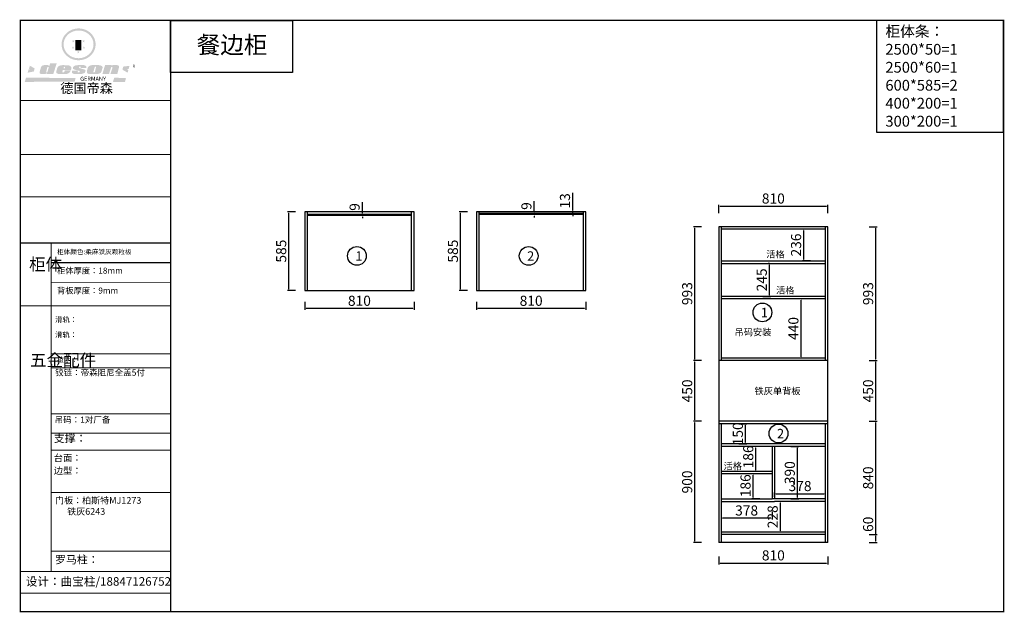
# Model space of a CAD drawing. Units: inches. Extents: x 54975 to 62274, y 77624 to 82018.
import ezdxf

# ---------------------------------------------------------------- set-up
doc = ezdxf.new("R2010")
doc.units = ezdxf.units.IN
doc.header["$MEASUREMENT"] = 0
doc.header["$PDMODE"] = 35
doc.layers.get('Defpoints').update_dxf_attribs({"color": 250})
doc.layers.add('0新建', color=7, linetype='Continuous')
doc.layers.add('0灰色家具', color=7, linetype='Continuous')
doc.styles.add('ARI', font='txt')
doc.dimstyles.new('立面1', dxfattribs={"dimtxt": 75, "dimasz": 10, "dimexe": 10, "dimexo": 15, "dimgap": 10, "dimtad": 1, "dimdec": 0, "dimtxsty": 'Standard', "dimcen": 15, "dimdle": 10, "dimclrd": 8, "dimclre": 8, "dimclrt": 4, "dimadec": 0, "dimazin": 0, "dimtfac": 1, "dimtdec": 0, "dimtmove": 0, "dimatfit": 3, "dimldrblk": 'ARCHTICK', "dimfxl": 0, "dimarcsym": 0})

# ---------------------------------------------------------------- blocks, each defined once
blk = doc.blocks.new('*D30')
at = {"color": 8, "lineweight": -2}
for p, q in [((59074.4, 80604.2), (59074.4, 80734.2)), ((59124.4, 80594.2), (59064.4, 80594.2)), ((59124.4, 80581.2), (59064.4, 80581.2)), ((59074.4, 80581.2), (59074.4, 80594.2)), ((59074.4, 80571.2), (59074.4, 80561.2))]:
    blk.add_line(p, q, dxfattribs=at)
at = {"color": 8}
for points in [[(59072.7, 80604.2), (59076, 80604.2), (59074.4, 80594.2)], [(59072.7, 80571.2), (59076, 80571.2), (59074.4, 80581.2)]]:
    blk.add_solid(points, dxfattribs=at)
at = {"layer": 'Defpoints', "color": 0}
for p in [(59074.4, 80594.2), (59153.2, 80594.2), (59153.2, 80581.2)]:
    blk.add_point(p, dxfattribs=at)
at = {"color": 4, "insert": (59026.9, 80674.2), "char_height": 75, "attachment_point": 5, "rotation": 90}
blk.add_mtext('13', dxfattribs=at)
blk = doc.blocks.new('_ArchTick')
at = {"color": 0, "linetype": 'ByBlock', "const_width": 0.15}
blk.add_lwpolyline([(-0.5, -0.5), (0.5, 0.5)], dxfattribs=at)
blk = doc.blocks.new('*D27')
at = {"color": 8, "lineweight": -2}
for p, q in [((58788.2, 80591.2), (58788.2, 80671.2)), ((58838.2, 80581.2), (58778.2, 80581.2)), ((58788.2, 80572.2), (58788.2, 80581.2)), ((58838.2, 80572.2), (58778.2, 80572.2)), ((58788.2, 80562.2), (58788.2, 80552.2))]:
    blk.add_line(p, q, dxfattribs=at)
at = {"color": 8}
for points in [[(58786.6, 80591.2), (58789.9, 80591.2), (58788.2, 80581.2)], [(58786.6, 80562.2), (58789.9, 80562.2), (58788.2, 80572.2)]]:
    blk.add_solid(points, dxfattribs=at)
at = {"layer": 'Defpoints', "color": 0}
for p in [(58788.2, 80581.2), (59153.2, 80581.2), (59153.2, 80572.2)]:
    blk.add_point(p, dxfattribs=at)
at = {"color": 4, "insert": (58740.7, 80636.2), "char_height": 75, "attachment_point": 5, "rotation": 90}
blk.add_mtext('9', dxfattribs=at)
blk = doc.blocks.new('*D29')
at = {"color": 8, "lineweight": -2}
for p, q in [((58293.5, 80594.2), (58233.5, 80594.2)), ((58243.5, 80019.2), (58243.5, 80584.2)), ((58293.5, 80009.2), (58233.5, 80009.2))]:
    blk.add_line(p, q, dxfattribs=at)
at = {"color": 8}
for points in [[(58241.9, 80584.2), (58245.2, 80584.2), (58243.5, 80594.2)], [(58241.9, 80019.2), (58245.2, 80019.2), (58243.5, 80009.2)]]:
    blk.add_solid(points, dxfattribs=at)
at = {"layer": 'Defpoints', "color": 0}
for p in [(58243.5, 80594.2), (58361.2, 80594.2), (58361.2, 80009.2)]:
    blk.add_point(p, dxfattribs=at)
at = {"color": 4, "insert": (58196, 80301.7), "char_height": 75, "attachment_point": 5, "rotation": 90}
blk.add_mtext('585', dxfattribs=at)
blk = doc.blocks.new('*D28')
at = {"color": 8, "lineweight": -2}
for p, q in [((58361.2, 79926.5), (58361.2, 79866.5)), ((59171.2, 79926.5), (59171.2, 79866.5)), ((59161.2, 79876.5), (58371.2, 79876.5))]:
    blk.add_line(p, q, dxfattribs=at)
at = {"color": 8}
for points in [[(58371.2, 79878.2), (58371.2, 79874.8), (58361.2, 79876.5)], [(59161.2, 79878.2), (59161.2, 79874.8), (59171.2, 79876.5)]]:
    blk.add_solid(points, dxfattribs=at)
at = {"layer": 'Defpoints', "color": 0}
for p in [(58361.2, 80009.2), (59171.2, 80009.2), (58361.2, 79876.5)]:
    blk.add_point(p, dxfattribs=at)
at = {"color": 4, "insert": (58766.2, 79924), "char_height": 75, "attachment_point": 5}
blk.add_mtext('810', dxfattribs=at)
blk = doc.blocks.new('*D26')
at = {"color": 8, "lineweight": -2}
for p, q in [((60030.2, 80483.1), (59970.2, 80483.1)), ((59980.2, 79500.1), (59980.2, 80473.1)), ((60030.2, 79490.1), (59970.2, 79490.1))]:
    blk.add_line(p, q, dxfattribs=at)
at = {"color": 8}
for points in [[(59978.6, 80473.1), (59981.9, 80473.1), (59980.2, 80483.1)], [(59978.6, 79500.1), (59981.9, 79500.1), (59980.2, 79490.1)]]:
    blk.add_solid(points, dxfattribs=at)
at = {"layer": 'Defpoints', "color": 0}
for p in [(59980.2, 80483.1), (60156.6, 80483.1), (60174.6, 79490.1)]:
    blk.add_point(p, dxfattribs=at)
at = {"color": 4, "insert": (59932.7, 79986.6), "char_height": 75, "attachment_point": 5, "rotation": 90}
blk.add_mtext('993', dxfattribs=at)
blk = doc.blocks.new('*D25')
at = {"color": 8, "lineweight": -2}
for p, q in [((60030.2, 79490.1), (59970.2, 79490.1)), ((59980.2, 79050.1), (59980.2, 79480.1)), ((60030.2, 79040.1), (59970.2, 79040.1))]:
    blk.add_line(p, q, dxfattribs=at)
at = {"color": 8}
for points in [[(59978.6, 79480.1), (59981.9, 79480.1), (59980.2, 79490.1)], [(59978.6, 79050.1), (59981.9, 79050.1), (59980.2, 79040.1)]]:
    blk.add_solid(points, dxfattribs=at)
at = {"layer": 'Defpoints', "color": 0}
for p in [(59980.2, 79490.1), (60156.6, 79490.1), (60156.6, 79040.1)]:
    blk.add_point(p, dxfattribs=at)
at = {"color": 4, "insert": (59932.7, 79265.1), "char_height": 75, "attachment_point": 5, "rotation": 90}
blk.add_mtext('450', dxfattribs=at)
blk = doc.blocks.new('*D24')
at = {"color": 8, "lineweight": -2}
for p, q in [((60030.2, 79040.1), (59970.2, 79040.1)), ((59980.2, 78150.1), (59980.2, 79030.1)), ((60030.2, 78140.1), (59970.2, 78140.1))]:
    blk.add_line(p, q, dxfattribs=at)
at = {"color": 8}
for points in [[(59978.6, 79030.1), (59981.9, 79030.1), (59980.2, 79040.1)], [(59978.6, 78150.1), (59981.9, 78150.1), (59980.2, 78140.1)]]:
    blk.add_solid(points, dxfattribs=at)
at = {"layer": 'Defpoints', "color": 0}
for p in [(59980.2, 79040.1), (60156.6, 79040.1), (60156.6, 78140.1)]:
    blk.add_point(p, dxfattribs=at)
at = {"color": 4, "insert": (59932.7, 78590.1), "char_height": 75, "attachment_point": 5, "rotation": 90}
blk.add_mtext('900', dxfattribs=at)
blk = doc.blocks.new('*D23')
at = {"color": 8, "lineweight": -2}
for p, q in [((57515.1, 80584.2), (57515.1, 80664.2)), ((57565.1, 80574.2), (57505.1, 80574.2)), ((57565.1, 80565.2), (57505.1, 80565.2)), ((57515.1, 80565.2), (57515.1, 80574.2)), ((57515.1, 80555.2), (57515.1, 80545.2))]:
    blk.add_line(p, q, dxfattribs=at)
at = {"color": 8}
for points in [[(57513.4, 80584.2), (57516.7, 80584.2), (57515.1, 80574.2)], [(57513.4, 80555.2), (57516.7, 80555.2), (57515.1, 80565.2)]]:
    blk.add_solid(points, dxfattribs=at)
at = {"layer": 'Defpoints', "color": 0}
for p in [(57515.1, 80574.2), (57880.1, 80574.2), (57880.1, 80565.2)]:
    blk.add_point(p, dxfattribs=at)
at = {"color": 4, "insert": (57467.6, 80629.2), "char_height": 75, "attachment_point": 5, "rotation": 90}
blk.add_mtext('9', dxfattribs=at)
blk = doc.blocks.new('*D7')
at = {"color": 8, "lineweight": -2}
for p, q in [((60663.8, 78446.1), (60603.8, 78446.1)), ((60613.8, 78228.1), (60613.8, 78436.1)), ((60663.8, 78218.1), (60603.8, 78218.1))]:
    blk.add_line(p, q, dxfattribs=at)
at = {"color": 8}
for points in [[(60612.2, 78436.1), (60615.5, 78436.1), (60613.8, 78446.1)], [(60612.2, 78228.1), (60615.5, 78228.1), (60613.8, 78218.1)]]:
    blk.add_solid(points, dxfattribs=at)
at = {"layer": 'Defpoints', "color": 0}
for p in [(60613.8, 78446.1), (60948.6, 78446.1), (60948.6, 78218.1)]:
    blk.add_point(p, dxfattribs=at)
at = {"color": 4, "insert": (60566.3, 78332.1), "char_height": 75, "attachment_point": 5, "rotation": 90}
blk.add_mtext('228', dxfattribs=at)
blk = doc.blocks.new('*D9')
at = {"color": 8, "lineweight": -2}
for p, q in [((60174.6, 78371.5), (60174.6, 78311.5)), ((60542.6, 78321.5), (60184.6, 78321.5)), ((60552.6, 78371.5), (60552.6, 78311.5))]:
    blk.add_line(p, q, dxfattribs=at)
at = {"color": 8}
for points in [[(60184.6, 78323.2), (60184.6, 78319.9), (60174.6, 78321.5)], [(60542.6, 78323.2), (60542.6, 78319.9), (60552.6, 78321.5)]]:
    blk.add_solid(points, dxfattribs=at)
at = {"layer": 'Defpoints', "color": 0}
for p in [(60174.6, 78464.1), (60552.6, 78464.1), (60174.6, 78321.5)]:
    blk.add_point(p, dxfattribs=at)
at = {"color": 4, "insert": (60363.6, 78369), "char_height": 75, "attachment_point": 5}
blk.add_mtext('378', dxfattribs=at)
blk = doc.blocks.new('*D8')
at = {"color": 8, "lineweight": -2}
for p, q in [((60570.6, 78479.1), (60570.6, 78512.7)), ((60580.6, 78502.7), (60938.6, 78502.7)), ((60948.6, 78479.1), (60948.6, 78512.7))]:
    blk.add_line(p, q, dxfattribs=at)
at = {"color": 8}
for points in [[(60580.6, 78504.3), (60580.6, 78501), (60570.6, 78502.7)], [(60938.6, 78504.3), (60938.6, 78501), (60948.6, 78502.7)]]:
    blk.add_solid(points, dxfattribs=at)
at = {"layer": 'Defpoints', "color": 0}
for p in [(60570.6, 78464.1), (60948.6, 78502.7), (60948.6, 78464.1)]:
    blk.add_point(p, dxfattribs=at)
at = {"color": 4, "insert": (60759.6, 78550.2), "char_height": 75, "attachment_point": 5}
blk.add_mtext('378', dxfattribs=at)
blk = doc.blocks.new('*D12')
at = {"color": 8, "lineweight": -2}
for p, q in [((60837.3, 80465.1), (60777.3, 80465.1)), ((60787.3, 80239.1), (60787.3, 80455.1)), ((60837.3, 80229.1), (60777.3, 80229.1))]:
    blk.add_line(p, q, dxfattribs=at)
at = {"color": 8}
for points in [[(60785.7, 80455.1), (60789, 80455.1), (60787.3, 80465.1)], [(60785.7, 80239.1), (60789, 80239.1), (60787.3, 80229.1)]]:
    blk.add_solid(points, dxfattribs=at)
at = {"layer": 'Defpoints', "color": 0}
for p in [(60787.3, 80465.1), (60948.6, 80465.1), (60948.6, 80229.1)]:
    blk.add_point(p, dxfattribs=at)
at = {"color": 4, "insert": (60739.8, 80347.1), "char_height": 75, "attachment_point": 5, "rotation": 90}
blk.add_mtext('236', dxfattribs=at)
blk = doc.blocks.new('*D11')
at = {"color": 8, "lineweight": -2}
for p, q in [((57020.4, 80594.2), (56960.4, 80594.2)), ((56970.4, 80019.2), (56970.4, 80584.2)), ((57020.4, 80009.2), (56960.4, 80009.2))]:
    blk.add_line(p, q, dxfattribs=at)
at = {"color": 8}
for points in [[(56968.7, 80584.2), (56972, 80584.2), (56970.4, 80594.2)], [(56968.7, 80019.2), (56972, 80019.2), (56970.4, 80009.2)]]:
    blk.add_solid(points, dxfattribs=at)
at = {"layer": 'Defpoints', "color": 0}
for p in [(56970.4, 80594.2), (57088.1, 80594.2), (57088.1, 80009.2)]:
    blk.add_point(p, dxfattribs=at)
at = {"color": 4, "insert": (56922.9, 80301.7), "char_height": 75, "attachment_point": 5, "rotation": 90}
blk.add_mtext('585', dxfattribs=at)
blk = doc.blocks.new('*D10')
at = {"color": 8, "lineweight": -2}
for p, q in [((57088.1, 79926.5), (57088.1, 79866.5)), ((57898.1, 79926.5), (57898.1, 79866.5)), ((57888.1, 79876.5), (57098.1, 79876.5))]:
    blk.add_line(p, q, dxfattribs=at)
at = {"color": 8}
for points in [[(57098.1, 79878.2), (57098.1, 79874.8), (57088.1, 79876.5)], [(57888.1, 79878.2), (57888.1, 79874.8), (57898.1, 79876.5)]]:
    blk.add_solid(points, dxfattribs=at)
at = {"layer": 'Defpoints', "color": 0}
for p in [(57088.1, 80009.2), (57898.1, 80009.2), (57088.1, 79876.5)]:
    blk.add_point(p, dxfattribs=at)
at = {"color": 4, "insert": (57493.1, 79924), "char_height": 75, "attachment_point": 5}
blk.add_mtext('810', dxfattribs=at)
blk = doc.blocks.new('*D22')
at = {"color": 8, "lineweight": -2}
for p, q in [((60482.8, 78854.1), (60422.8, 78854.1)), ((60432.8, 78678.1), (60432.8, 78844.1)), ((60482.8, 78668.1), (60422.8, 78668.1))]:
    blk.add_line(p, q, dxfattribs=at)
at = {"color": 8}
for points in [[(60431.1, 78844.1), (60434.4, 78844.1), (60432.8, 78854.1)], [(60431.1, 78678.1), (60434.4, 78678.1), (60432.8, 78668.1)]]:
    blk.add_solid(points, dxfattribs=at)
at = {"layer": 'Defpoints', "color": 0}
for p in [(60432.8, 78854.1), (60552.6, 78854.1), (60552.6, 78668.1)]:
    blk.add_point(p, dxfattribs=at)
at = {"color": 4, "insert": (60385.3, 78776.1), "char_height": 75, "attachment_point": 5, "rotation": 90}
blk.add_mtext('186', dxfattribs=at)
blk = doc.blocks.new('*D21')
at = {"color": 8, "lineweight": -2}
for p, q in [((60462.7, 78650.1), (60402.7, 78650.1)), ((60412.7, 78474.1), (60412.7, 78640.1)), ((60462.7, 78464.1), (60402.7, 78464.1))]:
    blk.add_line(p, q, dxfattribs=at)
at = {"color": 8}
for points in [[(60411.1, 78640.1), (60414.4, 78640.1), (60412.7, 78650.1)], [(60411.1, 78474.1), (60414.4, 78474.1), (60412.7, 78464.1)]]:
    blk.add_solid(points, dxfattribs=at)
at = {"layer": 'Defpoints', "color": 0}
for p in [(60412.7, 78650.1), (60552.6, 78650.1), (60552.6, 78464.1)]:
    blk.add_point(p, dxfattribs=at)
at = {"color": 4, "insert": (60365.2, 78562.1), "char_height": 75, "attachment_point": 5, "rotation": 90}
blk.add_mtext('186', dxfattribs=at)
blk = doc.blocks.new('*D20')
at = {"color": 8, "lineweight": -2}
for p, q in [((60305.7, 79022.1), (60365.7, 79022.1)), ((60355.7, 78882.1), (60355.7, 79012.1)), ((60305.7, 78872.1), (60365.7, 78872.1))]:
    blk.add_line(p, q, dxfattribs=at)
at = {"color": 8}
for points in [[(60354, 79012.1), (60357.3, 79012.1), (60355.7, 79022.1)], [(60354, 78882.1), (60357.3, 78882.1), (60355.7, 78872.1)]]:
    blk.add_solid(points, dxfattribs=at)
at = {"layer": 'Defpoints', "color": 0}
for p in [(60156.6, 79022.1), (60355.7, 79022.1), (60174.6, 78872.1)]:
    blk.add_point(p, dxfattribs=at)
at = {"color": 4, "insert": (60308.2, 78947.1), "char_height": 75, "attachment_point": 5, "rotation": 90}
blk.add_mtext('150', dxfattribs=at)
blk = doc.blocks.new('*D19')
at = {"color": 8, "lineweight": -2}
for p, q in [((60690.8, 78854.1), (60750.8, 78854.1)), ((60740.8, 78474.1), (60740.8, 78844.1)), ((60690.8, 78464.1), (60750.8, 78464.1))]:
    blk.add_line(p, q, dxfattribs=at)
at = {"color": 8}
for points in [[(60739.2, 78844.1), (60742.5, 78844.1), (60740.8, 78854.1)], [(60739.2, 78474.1), (60742.5, 78474.1), (60740.8, 78464.1)]]:
    blk.add_solid(points, dxfattribs=at)
at = {"layer": 'Defpoints', "color": 0}
for p in [(60570.6, 78854.1), (60740.8, 78854.1), (60570.6, 78464.1)]:
    blk.add_point(p, dxfattribs=at)
at = {"color": 4, "insert": (60693.3, 78659.1), "char_height": 75, "attachment_point": 5, "rotation": 90}
blk.add_mtext('390', dxfattribs=at)
blk = doc.blocks.new('*D18')
at = {"color": 8, "lineweight": -2}
for p, q in [((60533.2, 80211.1), (60523.2, 80211.1)), ((60533.2, 79976.1), (60533.2, 80201.1)), ((60483.2, 79966.1), (60543.2, 79966.1))]:
    blk.add_line(p, q, dxfattribs=at)
at = {"color": 8}
for points in [[(60531.5, 80201.1), (60534.9, 80201.1), (60533.2, 80211.1)], [(60531.5, 79976.1), (60534.9, 79976.1), (60533.2, 79966.1)]]:
    blk.add_solid(points, dxfattribs=at)
at = {"layer": 'Defpoints', "color": 0}
for p in [(60533.2, 80211.1), (60533.2, 80211.1), (60174.6, 79966.1)]:
    blk.add_point(p, dxfattribs=at)
at = {"color": 4, "insert": (60485.7, 80088.6), "char_height": 75, "attachment_point": 5, "rotation": 90}
blk.add_mtext('245', dxfattribs=at)
blk = doc.blocks.new('*D17')
at = {"color": 8, "lineweight": -2}
for p, q in [((60817.6, 79948.1), (60757.6, 79948.1)), ((60767.6, 79518.1), (60767.6, 79938.1)), ((60817.6, 79508.1), (60757.6, 79508.1))]:
    blk.add_line(p, q, dxfattribs=at)
at = {"color": 8}
for points in [[(60765.9, 79938.1), (60769.2, 79938.1), (60767.6, 79948.1)], [(60765.9, 79518.1), (60769.2, 79518.1), (60767.6, 79508.1)]]:
    blk.add_solid(points, dxfattribs=at)
at = {"layer": 'Defpoints', "color": 0}
for p in [(60767.6, 79948.1), (60948.6, 79948.1), (60948.6, 79508.1)]:
    blk.add_point(p, dxfattribs=at)
at = {"color": 4, "insert": (60720.1, 79728.1), "char_height": 75, "attachment_point": 5, "rotation": 90}
blk.add_mtext('440', dxfattribs=at)
blk = doc.blocks.new('*D6')
at = {"color": 8, "lineweight": -2}
for p, q in [((61321.5, 78200.1), (61321.5, 78342.6)), ((61271.5, 78200.1), (61331.5, 78200.1)), ((61321.5, 78150.1), (61321.5, 78190.1)), ((61271.5, 78140.1), (61331.5, 78140.1))]:
    blk.add_line(p, q, dxfattribs=at)
at = {"color": 8}
for points in [[(61319.8, 78190.1), (61323.1, 78190.1), (61321.5, 78200.1)], [(61319.8, 78150.1), (61323.1, 78150.1), (61321.5, 78140.1)]]:
    blk.add_solid(points, dxfattribs=at)
at = {"layer": 'Defpoints', "color": 0}
for p in [(60966.6, 78200.1), (61321.5, 78200.1), (60966.6, 78140.1)]:
    blk.add_point(p, dxfattribs=at)
at = {"color": 4, "insert": (61274, 78276.3), "char_height": 75, "attachment_point": 5, "rotation": 90}
blk.add_mtext('60', dxfattribs=at)
blk = doc.blocks.new('*D16')
at = {"color": 8, "lineweight": -2}
for p, q in [((61271.5, 80483.1), (61331.5, 80483.1)), ((61321.5, 79500.1), (61321.5, 80473.1)), ((61271.5, 79490.1), (61331.5, 79490.1))]:
    blk.add_line(p, q, dxfattribs=at)
at = {"color": 8}
for points in [[(61319.8, 80473.1), (61323.1, 80473.1), (61321.5, 80483.1)], [(61319.8, 79500.1), (61323.1, 79500.1), (61321.5, 79490.1)]]:
    blk.add_solid(points, dxfattribs=at)
at = {"layer": 'Defpoints', "color": 0}
for p in [(60966.6, 80483.1), (61321.5, 80483.1), (60966.6, 79490.1)]:
    blk.add_point(p, dxfattribs=at)
at = {"color": 4, "insert": (61274, 79986.6), "char_height": 75, "attachment_point": 5, "rotation": 90}
blk.add_mtext('993', dxfattribs=at)
blk = doc.blocks.new('*D15')
at = {"color": 8, "lineweight": -2}
for p, q in [((61271.5, 79490.1), (61331.5, 79490.1)), ((61321.5, 79050.1), (61321.5, 79480.1)), ((61271.5, 79040.1), (61331.5, 79040.1))]:
    blk.add_line(p, q, dxfattribs=at)
at = {"color": 8}
for points in [[(61319.8, 79480.1), (61323.1, 79480.1), (61321.5, 79490.1)], [(61319.8, 79050.1), (61323.1, 79050.1), (61321.5, 79040.1)]]:
    blk.add_solid(points, dxfattribs=at)
at = {"layer": 'Defpoints', "color": 0}
for p in [(60966.6, 79490.1), (61321.5, 79490.1), (60966.6, 79040.1)]:
    blk.add_point(p, dxfattribs=at)
at = {"color": 4, "insert": (61274, 79265.1), "char_height": 75, "attachment_point": 5, "rotation": 90}
blk.add_mtext('450', dxfattribs=at)
blk = doc.blocks.new('*D14')
at = {"color": 8, "lineweight": -2}
for p, q in [((61271.5, 79040.1), (61331.5, 79040.1)), ((61321.5, 78210.1), (61321.5, 79030.1)), ((61271.5, 78200.1), (61331.5, 78200.1))]:
    blk.add_line(p, q, dxfattribs=at)
at = {"color": 8}
for points in [[(61319.8, 79030.1), (61323.1, 79030.1), (61321.5, 79040.1)], [(61319.8, 78210.1), (61323.1, 78210.1), (61321.5, 78200.1)]]:
    blk.add_solid(points, dxfattribs=at)
at = {"layer": 'Defpoints', "color": 0}
for p in [(60966.6, 79040.1), (61321.5, 79040.1), (60966.6, 78200.1)]:
    blk.add_point(p, dxfattribs=at)
at = {"color": 4, "insert": (61274, 78620.1), "char_height": 75, "attachment_point": 5, "rotation": 90}
blk.add_mtext('840', dxfattribs=at)
blk = doc.blocks.new('*D13')
at = {"color": 8, "lineweight": -2}
for p, q in [((60156.6, 78038.5), (60156.6, 77978.5)), ((60966.6, 78038.5), (60966.6, 77978.5)), ((60166.6, 77988.5), (60956.6, 77988.5))]:
    blk.add_line(p, q, dxfattribs=at)
at = {"color": 8}
for points in [[(60166.6, 77990.2), (60166.6, 77986.8), (60156.6, 77988.5)], [(60956.6, 77990.2), (60956.6, 77986.8), (60966.6, 77988.5)]]:
    blk.add_solid(points, dxfattribs=at)
at = {"layer": 'Defpoints', "color": 0}
for p in [(60156.6, 78140.1), (60966.6, 78140.1), (60966.6, 77988.5)]:
    blk.add_point(p, dxfattribs=at)
at = {"color": 4, "insert": (60561.6, 78036), "char_height": 75, "attachment_point": 5}
blk.add_mtext('810', dxfattribs=at)
blk = doc.blocks.new('*D5')
at = {"color": 8, "lineweight": -2}
for p, q in [((60156.6, 80584.5), (60156.6, 80644.5)), ((60166.6, 80634.5), (60956.6, 80634.5)), ((60966.6, 80584.5), (60966.6, 80644.5))]:
    blk.add_line(p, q, dxfattribs=at)
at = {"color": 8}
for points in [[(60166.6, 80636.2), (60166.6, 80632.9), (60156.6, 80634.5)], [(60956.6, 80636.2), (60956.6, 80632.9), (60966.6, 80634.5)]]:
    blk.add_solid(points, dxfattribs=at)
at = {"layer": 'Defpoints', "color": 0}
for p in [(60966.6, 80634.5), (60156.6, 78140.1), (60966.6, 78140.1)]:
    blk.add_point(p, dxfattribs=at)
at = {"color": 4, "insert": (60561.6, 80682), "char_height": 75, "attachment_point": 5}
blk.add_mtext('810', dxfattribs=at)
blk = doc.blocks.new('SAF')
h = blk.add_hatch(color=250)
h.dxf.hatch_style = 1
h.paths.add_polyline_path([(129249, 28066), (129001, 28066), (129001, 27903, 1), (129249, 27903)])
h.paths.add_polyline_path([(129244, 28061), (129244, 27903, -1), (129006, 27903), (129006, 28061)], flags=16)
h = blk.add_hatch(color=256)
h.paths.add_polyline_path([(129224, 27997), (129209, 27997), (129204, 28012), (129199, 27997), (129184, 27997), (129196, 27988), (129192, 27973), (129204, 27982), (129217, 27973), (129212, 27988)])
h.paths.add_polyline_path([(129230, 27901), (129214, 27901), (129209, 27916), (129204, 27901), (129189, 27901), (129202, 27892), (129197, 27877), (129209, 27886), (129222, 27877), (129217, 27892)])
h.paths.add_polyline_path([(129145, 27834), (129130, 27834), (129125, 27849), (129120, 27834), (129105, 27834), (129117, 27825), (129112, 27810), (129125, 27819), (129138, 27810), (129133, 27825)])
h.paths.add_polyline_path([(129066, 27901), (129051, 27901), (129046, 27916), (129041, 27901), (129026, 27901), (129038, 27892), (129034, 27877), (129046, 27886), (129059, 27877), (129054, 27892)])
h.paths.add_polyline_path([(129072, 27997), (129056, 27997), (129051, 28012), (129046, 27997), (129031, 27997), (129043, 27988), (129039, 27973), (129051, 27982), (129064, 27973), (129059, 27988)])
h = blk.add_hatch(color=250)
h.dxf.hatch_style = 1
h.paths.add_polyline_path([(129173, 28010), (129083, 28010), (129083, 27853), (129173, 27853)])
h.paths.add_polyline_path([(129165, 27861), (129090, 27861), (129090, 28002), (129165, 28002)], flags=16)
blk.add_hatch(color=256).paths.add_polyline_path([(129165, 28002), (129090, 28002), (129090, 27955), (129165, 27955)])
h = blk.add_hatch(color=1)
h.dxf.hatch_style = 1
h.paths.add_polyline_path([(129165, 27955), (129090, 27955), (129090, 27908), (129165, 27908)])
h = blk.add_hatch(color=2)
h.dxf.hatch_style = 1
h.paths.add_polyline_path([(129165, 27908), (129090, 27908), (129090, 27861), (129165, 27861)])
h = blk.add_hatch(color=1)
h.dxf.hatch_style = 1
h.paths.add_polyline_path([(128471, 27585), (128400, 27625), (128388, 27582), (128405, 27570), (128381, 27568), (128367, 27520), (128462, 27539)])
h.paths.add_polyline_path([(129890, 27623), (129796, 27611), (129786, 27564), (129864, 27520), (129874, 27559), (129853, 27574), (129881, 27579)])
h.paths.add_polyline_path([(129838, 27440), (129663, 27445), (129643, 27380), (129824, 27381)])
h.paths.add_polyline_path([(129085, 27442), (128342, 27444), (128325, 27383), (129070, 27384)])
h = blk.add_hatch(color=157)
h.paths.add_polyline_path([(128801, 27659), (128704, 27662), (128695, 27626), (128688, 27626), (128687, 27626), (128685, 27627), (128684, 27627), (128682, 27628), (128679, 27629), (128677, 27630), (128673, 27632), (128669, 27633), (128665, 27634), (128657, 27634), (128653, 27635), (128651, 27635), (128648, 27635), (128646, 27635), (128642, 27635), (128634, 27635), (128631, 27635), (128629, 27635), (128627, 27635), (128625, 27635), (128623, 27635), (128622, 27635), (128621, 27634), (128620, 27634), (128618, 27634), (128616, 27634), (128612, 27633), (128606, 27632), (128603, 27631), (128602, 27631), (128601, 27630), (128601, 27630), (128600, 27630), (128599, 27630), (128598, 27630), (128598, 27630), (128597, 27629), (128597, 27629), (128597, 27629), (128597, 27629), (128596, 27629), (128596, 27629), (128595, 27629), (128595, 27629), (128595, 27628), (128594, 27628), (128593, 27628), (128592, 27627), (128591, 27627), (128591, 27627), (128591, 27627), (128590, 27627), (128590, 27626), (128589, 27626), (128589, 27626), (128589, 27626), (128588, 27625), (128588, 27625), (128587, 27625), (128587, 27625), (128587, 27624), (128586, 27624), (128586, 27624), (128586, 27624), (128586, 27624), (128585, 27623), (128585, 27623), (128584, 27623), (128583, 27622), (128583, 27621), (128582, 27621), (128581, 27621), (128581, 27620), (128581, 27620), (128580, 27620), (128580, 27620), (128580, 27619), (128579, 27619), (128579, 27619), (128578, 27618), (128578, 27618), (128577, 27617), (128576, 27617), (128576, 27616), (128575, 27615), (128575, 27615), (128574, 27614), (128574, 27614), (128573, 27613), (128573, 27612), (128572, 27611), (128571, 27610), (128571, 27609), (128570, 27608), (128569, 27606), (128568, 27604), (128567, 27603), (128547, 27533), (128546, 27527), (128546, 27524), (128545, 27519), (128546, 27515), (128548, 27512), (128553, 27507), (128557, 27504), (128566, 27502), (128574, 27501), (128586, 27501), (128596, 27501), (128631, 27501), (128643, 27506), (128650, 27508), (128657, 27509), (128656, 27502), (128752, 27502)])
h.paths.add_polyline_path([(128682, 27598), (128681, 27592), (128663, 27529), (128662, 27527), (128660, 27525), (128646, 27525), (128645, 27526), (128644, 27528), (128644, 27530), (128662, 27601), (128664, 27604), (128665, 27606), (128666, 27607), (128667, 27607), (128669, 27607), (128682, 27607), (128682, 27607), (128682, 27606)], flags=16)
h = blk.add_hatch(color=157)
h.paths.add_polyline_path([(129018, 27605), (129015, 27610), (129010, 27616), (129006, 27620), (129001, 27623), (128996, 27625), (128988, 27627), (128981, 27630), (128977, 27631), (128970, 27632), (128887, 27633), (128879, 27632), (128871, 27631), (128863, 27630), (128856, 27628), (128849, 27626), (128843, 27623), (128838, 27621), (128834, 27619), (128830, 27616), (128825, 27612), (128821, 27607), (128819, 27603), (128815, 27599), (128812, 27594), (128811, 27590), (128799, 27551), (128796, 27538), (128795, 27529), (128795, 27523), (128796, 27522), (128796, 27521), (128797, 27519), (128798, 27518), (128799, 27516), (128802, 27514), (128805, 27511), (128809, 27509), (128815, 27505), (128820, 27503), (128828, 27501), (128839, 27500), (128849, 27499), (128862, 27498), (128925, 27498), (128937, 27500), (128944, 27501), (128951, 27502), (128959, 27504), (128969, 27507), (128975, 27511), (128980, 27513), (128986, 27516), (128990, 27519), (128994, 27523), (128999, 27529), (129003, 27534), (129006, 27539), (129009, 27545), (129012, 27553), (128921, 27553), (128920, 27545), (128917, 27540), (128915, 27532), (128912, 27528), (128907, 27525), (128893, 27525), (128886, 27526), (128887, 27530), (128889, 27542), (128892, 27562), (129017, 27562), (129019, 27574), (129020, 27582), (129020, 27589), (129020, 27596)])
h.paths.add_polyline_path([(128906, 27594), (128907, 27598), (128908, 27601), (128909, 27603), (128911, 27605), (128912, 27606), (128913, 27607), (128916, 27608), (128918, 27608), (128921, 27608), (128923, 27607), (128925, 27607), (128926, 27605), (128928, 27604), (128928, 27602), (128928, 27600), (128928, 27596), (128928, 27592), (128927, 27590), (128927, 27586), (128905, 27586), (128905, 27591)], flags=16)
h.paths.add_polyline_path([(129167, 27582), (129163, 27583), (129159, 27584), (129154, 27585), (129149, 27587), (129145, 27588), (129142, 27590), (129139, 27592), (129137, 27595), (129136, 27598), (129136, 27599), (129136, 27601), (129136, 27603), (129137, 27605), (129137, 27606), (129138, 27606), (129138, 27608), (129140, 27608), (129162, 27608), (129162, 27592), (129158, 27592), (129158, 27588), (129244, 27588), (129246, 27592), (129247, 27595), (129247, 27599), (129247, 27604), (129247, 27610), (129243, 27616), (129238, 27620), (129234, 27624), (129227, 27627), (129220, 27630), (129213, 27632), (129198, 27635), (129185, 27636), (129169, 27636), (129155, 27636), (129143, 27636), (129129, 27635), (129118, 27633), (129106, 27632), (129094, 27630), (129089, 27629), (129083, 27628), (129074, 27625), (129070, 27623), (129064, 27620), (129061, 27617), (129057, 27614), (129055, 27612), (129054, 27611), (129053, 27610), (129051, 27608), (129050, 27606), (129049, 27605), (129048, 27604), (129048, 27602), (129047, 27601), (129046, 27598), (129045, 27596), (129045, 27594), (129045, 27592), (129044, 27589), (129044, 27587), (129044, 27584), (129044, 27582), (129045, 27580), (129046, 27579), (129048, 27577), (129051, 27575), (129056, 27571), (129060, 27569), (129063, 27568), (129066, 27567), (129072, 27565), (129076, 27564), (129082, 27562), (129100, 27557), (129127, 27551), (129138, 27548), (129143, 27547), (129144, 27546), (129145, 27545), (129145, 27541), (129145, 27534), (129145, 27533), (129144, 27532), (129141, 27529), (129138, 27527), (129137, 27526), (129134, 27526), (129118, 27526), (129118, 27527), (129118, 27538), (129118, 27539), (129118, 27540), (129119, 27542), (129119, 27543), (129121, 27544), (129121, 27548), (129031, 27548), (129031, 27535), (129030, 27527), (129030, 27524), (129030, 27521), (129030, 27519), (129032, 27517), (129035, 27513), (129040, 27511), (129043, 27509), (129050, 27506), (129057, 27503), (129066, 27501), (129074, 27499), (129085, 27499), (129156, 27499), (129169, 27501), (129186, 27504), (129197, 27508), (129212, 27514), (129215, 27516), (129219, 27518), (129223, 27522), (129227, 27527), (129230, 27532), (129232, 27538), (129233, 27544), (129234, 27549), (129233, 27552), (129232, 27556), (129230, 27559), (129228, 27561), (129225, 27563), (129222, 27565), (129218, 27567), (129213, 27569), (129206, 27572), (129198, 27574), (129190, 27575), (129185, 27576), (129180, 27578), (129176, 27579), (129172, 27580)])
h.paths.add_polyline_path([(129467, 27527), (129470, 27533), (129486, 27585), (129489, 27597), (129489, 27602), (129487, 27607), (129485, 27611), (129483, 27614), (129480, 27617), (129477, 27619), (129473, 27621), (129467, 27624), (129462, 27627), (129450, 27630), (129437, 27632), (129427, 27634), (129416, 27635), (129402, 27636), (129343, 27634), (129334, 27634), (129321, 27632), (129313, 27630), (129305, 27628), (129297, 27625), (129288, 27619), (129281, 27614), (129276, 27610), (129273, 27605), (129269, 27598), (129266, 27590), (129254, 27545), (129254, 27535), (129254, 27530), (129255, 27524), (129255, 27521), (129256, 27518), (129258, 27515), (129260, 27512), (129264, 27510), (129268, 27507), (129274, 27505), (129277, 27503), (129282, 27502), (129287, 27501), (129291, 27500), (129295, 27499), (129302, 27498), (129308, 27498), (129316, 27498), (129404, 27499), (129411, 27500), (129417, 27501), (129422, 27502), (129430, 27504), (129440, 27507), (129446, 27510), (129452, 27513), (129457, 27516), (129461, 27520), (129464, 27523)])
h.paths.add_polyline_path([(129349, 27529), (129349, 27530), (129372, 27603), (129374, 27606), (129374, 27607), (129376, 27608), (129377, 27608), (129389, 27608), (129390, 27608), (129392, 27607), (129392, 27605), (129373, 27530), (129372, 27529), (129370, 27527), (129368, 27526), (129364, 27526), (129350, 27525), (129350, 27525), (129349, 27526), (129349, 27527)], flags=16)
h.paths.add_polyline_path([(129618, 27604), (129619, 27606), (129620, 27607), (129621, 27607), (129623, 27607), (129631, 27607), (129634, 27607), (129635, 27606), (129636, 27605), (129636, 27602), (129636, 27599), (129636, 27596), (129636, 27593), (129635, 27590), (129606, 27501), (129710, 27501), (129734, 27597), (129734, 27605), (129735, 27609), (129734, 27615), (129734, 27618), (129733, 27620), (129731, 27622), (129729, 27624), (129722, 27628), (129714, 27631), (129707, 27634), (129705, 27634), (129703, 27635), (129700, 27636), (129698, 27636), (129697, 27636), (129688, 27636), (129681, 27636), (129671, 27636), (129665, 27636), (129658, 27636), (129655, 27636), (129652, 27635), (129649, 27635), (129646, 27634), (129643, 27634), (129640, 27633), (129637, 27632), (129635, 27630), (129633, 27629), (129631, 27628), (129629, 27626), (129625, 27626), (129626, 27634), (129526, 27634), (129486, 27500), (129585, 27501)])
h = blk.add_hatch(color=157)
h.dxf.hatch_style = 1
h.paths.add_polyline_path([(129913, 27617, 1), (129991, 27617, 1)])
h.paths.add_polyline_path([(129988, 27617, -1), (129916, 27617, -1)], flags=16)
at = {"color": 157, "attachment_point": 1}
for s, insert, char_height, width in [('{\\fArial|b0|i0|c0|p34;R}', (129941, 27639), 39.54, 33.17), ('{\\fArial|b0|i0|c0|p34;GERMANY}', (129153, 27460), 61.78, 102919.53)]:
    blk.add_mtext(s, dxfattribs=dict(at, insert=insert, char_height=char_height, width=width))
blk = doc.blocks.new('AFERT')
h = blk.add_hatch(color=250)
h.dxf.hatch_style = 1
edge = h.paths.add_edge_path()
edge.add_spline(control_points=[(128875, 27944), (128875, 27938), (128875, 27931), (128877, 27913), (128879, 27902), (128884, 27881), (128887, 27870), (128895, 27850), (128900, 27840), (128912, 27820), (128918, 27811), (128932, 27794), (128940, 27785), (128956, 27770), (128965, 27763), (128983, 27749), (128993, 27743), (129013, 27732), (129023, 27728), (129045, 27720), (129056, 27716), (129078, 27711), (129090, 27709), (129113, 27707), (129124, 27706), (129147, 27707), (129159, 27708), (129182, 27711), (129193, 27714), (129215, 27720), (129226, 27724), (129247, 27733), (129257, 27738), (129275, 27749), (129283, 27754), (129298, 27766), (129305, 27772), (129319, 27785), (129325, 27792), (129337, 27806), (129343, 27814), (129353, 27829), (129357, 27838), (129366, 27856), (129370, 27866), (129377, 27887), (129379, 27898), (129383, 27919), (129384, 27930), (129384, 27951), (129384, 27960), (129382, 27977), (129380, 27984), (129377, 27999), (129375, 28007), (129370, 28021), (129368, 28028), (129361, 28043), (129357, 28051), (129348, 28067), (129343, 28074), (129332, 28089), (129326, 28096), (129314, 28109), (129307, 28115), (129291, 28129), (129281, 28136), (129260, 28149), (129249, 28155), (129228, 28164), (129219, 28167), (129197, 28174), (129184, 28177), (129161, 28181), (129151, 28182), (129128, 28183), (129115, 28182), (129092, 28180), (129081, 28178), (129059, 28173), (129046, 28170), (129023, 28161), (129012, 28156), (128993, 28145), (128984, 28140), (128966, 28127), (128957, 28120), (128940, 28103), (128932, 28095), (128917, 28076), (128911, 28066), (128900, 28048), (128896, 28040), (128888, 28021), (128885, 28011), (128879, 27989), (128877, 27979), (128875, 27960), (128875, 27952), (128875, 27944)], knot_values=[0, 0, 0, 0, 0.08344, 0.08344, 0.221011, 0.221011, 0.358582, 0.358582, 0.496153, 0.496153, 0.633724, 0.633724, 0.771295, 0.771295, 0.908866, 0.908866, 1.046437, 1.046437, 1.184008, 1.184008, 1.321579, 1.321579, 1.45915, 1.45915, 1.596721, 1.596721, 1.734292, 1.734292, 1.871863, 1.871863, 2.009434, 2.009434, 2.147005, 2.147005, 2.261445, 2.261445, 2.375884, 2.375884, 2.490324, 2.490324, 2.604764, 2.604764, 2.719204, 2.719204, 2.856038, 2.856038, 2.992873, 2.992873, 3.129708, 3.129708, 3.244736, 3.244736, 3.340002, 3.340002, 3.435269, 3.435269, 3.530535, 3.530535, 3.641049, 3.641049, 3.751563, 3.751563, 3.862077, 3.862077, 3.972591, 3.972591, 4.120868, 4.120868, 4.269951, 4.269951, 4.392246, 4.392246, 4.543829, 4.543829, 4.669237, 4.669237, 4.820987, 4.820987, 4.946437, 4.946437, 5.096748, 5.096748, 5.242147, 5.242147, 5.36333, 5.36333, 5.508179, 5.508179, 5.653028, 5.653028, 5.797877, 5.797877, 5.914044, 5.914044, 6.049342, 6.049342, 6.184641, 6.184641, 6.283185, 6.283185, 6.283185, 6.283185], degree=3, periodic=0)
edge = h.paths.add_edge_path(flags=16)
edge.add_ellipse((129129, 27944), major_axis=(-224, 0), ratio=0.926136, start_angle=0, end_angle=360)
blk.add_blockref('SAF', (0, 0))

msp = doc.modelspace()

# ---------------------------------------------------------------- linework, layer by layer
at = {"color": 0, "lineweight": 9}
for p, q in [((55997.7, 81419.3), (54979.8, 81419.3)), ((55997.7, 81419.3), (54979.8, 81419.3)), ((56093.7, 81419.3), (54979.8, 81419.3)), ((56093.7, 81019.2), (54986.1, 81019.2)), ((56093.7, 80705.6), (54979.8, 80705.6)), ((55208.6, 79391.2), (55208.6, 80362.7)), ((56093.7, 80070.4), (55208.6, 80070.3)), ((56093.7, 79896.6), (54979.8, 79896.6)), ((56093.7, 79540.1), (55208.6, 79540.1)), ((56093.7, 79437.6), (55208.6, 79437.6)), ((55208.6, 79391.2), (55208.6, 77927.1)), ((56093.7, 79096.2), (55208.6, 79096.2)), ((56093.7, 78953.1), (55208.6, 78953.1)), ((56093.7, 78824.8), (55208.6, 78824.8)), ((56093.7, 78512.9), (55208.6, 78512.9)), ((56093.7, 78078.2), (55208.6, 78078.2)), ((56093.7, 77927.1), (54979.8, 77927.1)), ((56093.7, 77764.9), (54979.8, 77764.9))]:
    msp.add_line(p, q, dxfattribs=at)
at = {"color": 0}
for p, q in [((54979.8, 80362.7), (56093.7, 80362.7)), ((55208.6, 80218.3), (56093.7, 80218.3)), ((60174.6, 80229.1), (60948.6, 80229.1)), ((60174.6, 80211.1), (60948.6, 80211.1)), ((60948.6, 79966.1), (60174.6, 79966.1)), ((60948.6, 79948.1), (60174.6, 79948.1)), ((60552.6, 78854.1), (60552.6, 78464.1)), ((60570.6, 78854.1), (60570.6, 78464.1))]:
    msp.add_line(p, q, dxfattribs=at)
at = {"color": 0, "lineweight": 9, "const_width": 9.93}
msp.add_lwpolyline([(62268.8, 77628.6), (54979.8, 77628.6), (54979.8, 82013), (62268.8, 82013)], close=True, dxfattribs=at)
msp.add_lwpolyline([(62268.8, 77628.6), (54979.8, 77628.6), (54979.8, 82013), (62268.8, 82013)], close=True, dxfattribs=at)
msp.add_lwpolyline([(62268.8, 77628.6), (54979.8, 77628.6), (54979.8, 82013), (62268.8, 82013)], close=True, dxfattribs=at)
msp.add_lwpolyline([(56093.7, 82013), (56093.7, 77628.6)], dxfattribs=at)
at = {"color": 0}
for points in [[(56093.7, 82013), (56998.4, 82013), (56998.4, 81626.2), (56093.7, 81626.2)], [(62268.8, 82013), (61326.3, 82013), (61326.3, 81183.4), (62268.8, 81183.4)]]:
    msp.add_lwpolyline(points, close=True, dxfattribs=at)
for centre in [(57474.7, 80266.2), (58747.8, 80266.2), (60480.6, 79847.4), (60600.1, 78949.4)]:
    msp.add_circle(centre, 69.6, dxfattribs=at)
at = {"layer": '0灰色家具', "color": 0}
for p, q in [((57088.1, 80594.2), (57088.1, 80009.2)), ((57898.1, 80594.2), (57088.1, 80594.2)), ((57106.1, 80594.2), (57106.1, 80009.2)), ((57880.1, 80009.2), (57880.1, 80594.2)), ((57898.1, 80009.2), (57898.1, 80594.2)), ((58361.2, 80594.2), (58361.2, 80009.2)), ((59171.2, 80594.2), (58361.2, 80594.2)), ((58379.2, 80594.2), (58379.2, 80009.2)), ((59153.2, 80581.2), (58379.2, 80581.2)), ((59153.2, 80009.2), (59153.2, 80594.2)), ((59171.2, 80009.2), (59171.2, 80594.2)), ((57880.1, 80574.2), (57106.1, 80574.2)), ((57880.1, 80565.2), (57106.1, 80565.2)), ((59153.2, 80572.2), (58379.2, 80572.2)), ((60966.6, 80483.1), (60156.6, 80483.1)), ((60156.6, 80483.1), (60156.6, 78140.1)), ((60174.6, 80483.1), (60174.6, 79490.1)), ((60948.6, 80465.1), (60174.6, 80465.1)), ((60948.6, 79490.1), (60948.6, 80483.1)), ((60966.6, 78140.1), (60966.6, 80483.1)), ((57088.1, 80009.2), (57898.1, 80009.2)), ((58361.2, 80009.2), (59171.2, 80009.2)), ((60966.6, 79490.1), (60156.6, 79490.1)), ((60948.6, 79508.1), (60174.6, 79508.1)), ((60966.6, 79040.1), (60156.6, 79040.1)), ((60966.6, 79022.1), (60156.6, 79022.1)), ((60174.6, 79022.1), (60174.6, 78140.1)), ((60948.6, 78140.1), (60948.6, 79022.1)), ((60948.6, 78872.1), (60174.6, 78872.1)), ((60948.6, 78854.1), (60174.6, 78854.1)), ((60552.6, 78668.1), (60174.6, 78668.1)), ((60552.6, 78650.1), (60174.6, 78650.1)), ((60174.6, 78464.1), (60552.6, 78464.1)), ((60948.6, 78464.1), (60552.6, 78464.1)), ((60174.6, 78446.1), (60570.6, 78446.1)), ((60948.6, 78446.1), (60570.6, 78446.1)), ((60948.6, 78218.1), (60174.6, 78218.1)), ((60948.6, 78200.1), (60174.6, 78200.1)), ((60966.6, 78140.1), (60156.6, 78140.1))]:
    msp.add_line(p, q, dxfattribs=at)

# ---------------------------------------------------------------- block references
at = {"lineweight": 9, "xscale": 0.4953369903560088, "yscale": 0.4953369867798756, "zscale": 0.495336986575275}
msp.add_blockref('AFERT', (-8551.2, 67993.2), dxfattribs=at)

# ---------------------------------------------------------------- texts
at = {"lineweight": -3, "insert": (61392.5, 81971.8), "char_height": 80, "width": 1090.1, "attachment_point": 1}
msp.add_mtext('{\\fSimSun|b0|i0|c134|p2;柜体条：\\P2500*50=1\\P2500*60=1\\P600*585=2\\P400*200=1\\P300*200=1}', dxfattribs=at)
at = {"lineweight": 9, "width": 898.614, "attachment_point": 1}
for s, insert, char_height in [('{\\fSimSun|b0|i0|c134|p54;餐边柜}', (56287, 81895), 128), ('{\\fSimSun|b0|i0|c134|p54;德国帝森}', (55276, 81545.2), 71.329)]:
    msp.add_mtext(s, dxfattribs=dict(at, insert=insert, char_height=char_height))
at = {"color": 0, "lineweight": 9, "attachment_point": 1}
for s, insert, char_height, width in [('{\\fSimSun|b0|i0|c134|p54;柜体颜色:柔麻铁灰颗粒板}', (55251.7, 80315.3), 35.885, 1193.951), ('{\\fSimSun|b0|i0|c134|p54;柜体}', (55044.5, 80248.9), 89.713, 48.426), ('{\\fSimSun|b0|i0|c134|p54;柜体厚度：18mm}', (55251.7, 80179.8), 44.857, 507.921), ('{\\fSimSun|b0|i0|c134|p54;背板厚度：9mm}', (55251.7, 80031.9), 44.857, 507.921), ('{\\fSimSun|b0|i0|c134|p54;滑轨：}', (55236.8, 79814.5), 40.191, 1086.23), ('{\\fSimSun|b0|i0|c134|p54;滑轨：}', (55236.8, 79701.9), 40.191, 1086.23), ('{\\fSimSun|b0|i0|c134|p54;五金配件}', (55052, 79538.1), 89.713, 48.426), ('{\\fSimSun|b0|i0|c134|p54;拉手：}', (55252.2, 79516.2), 37.805, 1086.23), ('{\\fSimSun|b0|i0|c134|p54;铰链：帝森阻尼全盖5付\\P           }', (55237.7, 79424.6), 46.205, 1408.861), ('{\\fSimSun|b0|i0|c134|p54;吊码：1对厂备}', (55233.7, 79075), 46.205, 1408.861), ('{\\fSimSun|b0|i0|c134|p54;支撑：}', (55227.6, 78943.9), 59.44, 1086.23), ('{\\fSimSun|b0|i0|c134|p54;\\H0.8442x;台面：\\H1.185x;    }', (55227.6, 78794.4), 59.44, 1086.23), ('{\\fSimSun|b0|i0|c134|p54;\\H0.8442x;边型：     \\H1.185x;  \\H0.8439x; \\H1.185x;       }', (55227.6, 78699), 59.44, 1086.23), ('{\\fSimSun|b0|i0|c134|p54;\\H0.8255x;门板：柏斯特MJ1273\\P      铁灰6243}', (55236.7, 78477.7), 59.44, 1086.23), ('{\\fSimSun|b0|i0|c134|p54;罗马柱：}', (55236.7, 78044.5), 59.44, 1086.23), ('{\\fSimSun|b0|i0|c134|p54;设计：曲宝柱/18847126752}', (55019.5, 77884.1), 63.186, 1146.817)]:
    msp.add_mtext(s, dxfattribs=dict(at, insert=insert, char_height=char_height, width=width))
at = {"layer": '0新建', "color": 1, "attachment_point": 1, "style": 'ARI'}
for s, insert, char_height in [('1', (57463.1, 80300.4), 70), ('2', (58736.2, 80300.4), 70), ('活格', (60509.1, 80304), 50), ('活格', (60581.8, 80036.9), 50), ('1', (60469, 79881.7), 70), ('吊码安装', (60274.6, 79725.9), 50), ('铁灰单背板', (60422.1, 79289.5), 50), ('2', (60588.5, 78983.6), 70), ('活格', (60192.7, 78733), 50)]:
    msp.add_mtext_dynamic_manual_height_columns(s, width=1511.367, gutter_width=12.5, heights=[0], dxfattribs=dict(at, insert=insert, char_height=char_height))

# ---------------------------------------------------------------- dimensions: what is measured, and where the dimension line sits
at = {"color": 0}
for base, p1, p2, picture, middle in [((59074.4, 80594.2), (59153.2, 80581.2), (59153.2, 80594.2), '*D30', (59026.9, 80674.2)), ((57515.1, 80574.2), (57880.1, 80565.2), (57880.1, 80574.2), '*D23', (57467.6, 80629.2)), ((58788.2, 80581.2), (59153.2, 80572.2), (59153.2, 80581.2), '*D27', (58740.7, 80636.2)), ((56970.4, 80594.2), (57088.1, 80009.2), (57088.1, 80594.2), '*D11', (56922.9, 80301.7)), ((58243.5, 80594.2), (58361.2, 80009.2), (58361.2, 80594.2), '*D29', (58196, 80301.7)), ((59980.2, 80483.1), (60174.6, 79490.1), (60156.6, 80483.1), '*D26', (59932.7, 79986.6)), ((60787.3, 80465.1), (60948.6, 80229.1), (60948.6, 80465.1), '*D12', (60739.8, 80347.1)), ((60533.2, 80211.1), (60174.6, 79966.1), (60533.2, 80211.1), '*D18', (60485.7, 80088.6)), ((60767.6, 79948.1), (60948.6, 79508.1), (60948.6, 79948.1), '*D17', (60720.1, 79728.1)), ((59980.2, 79490.1), (60156.6, 79040.1), (60156.6, 79490.1), '*D25', (59932.7, 79265.1)), ((59980.2, 79040.1), (60156.6, 78140.1), (60156.6, 79040.1), '*D24', (59932.7, 78590.1)), ((60740.8, 78854.1), (60570.6, 78464.1), (60570.6, 78854.1), '*D19', (60693.3, 78659.1)), ((60613.8, 78446.1), (60948.6, 78218.1), (60948.6, 78446.1), '*D7', (60566.3, 78332.1))]:
    dim = msp.add_linear_dim(base=base, p1=p1, p2=p2, angle=90, dimstyle='立面1', dxfattribs=at)
    dim.commit()
    dim.dimension.update_dxf_attribs({"geometry": picture, "text_midpoint": middle})
at = {"color": 6}
dim = msp.add_linear_dim(base=(60966.6, 80634.5), p1=(60156.6, 78140.1), p2=(60966.6, 78140.1), dimstyle='立面1', dxfattribs=at)
dim.commit()
dim.dimension.update_dxf_attribs({"geometry": '*D5', "text_midpoint": (60561.6, 80682)})
for base, p1, p2, angle, picture, middle in [((61321.5, 80483.1), (60966.6, 79490.1), (60966.6, 80483.1), 90, '*D16', (61274, 79986.6)), ((57088.1, 79876.5), (57898.1, 80009.2), (57088.1, 80009.2), 180, '*D10', (57493.1, 79924)), ((58361.2, 79876.5), (59171.2, 80009.2), (58361.2, 80009.2), 180, '*D28', (58766.2, 79924)), ((61321.5, 79490.1), (60966.6, 79040.1), (60966.6, 79490.1), 90, '*D15', (61274, 79265.1))]:
    dim = msp.add_linear_dim(base=base, p1=p1, p2=p2, angle=angle, dimstyle='立面1', override={"dimtmove": 1}, dxfattribs=at)
    dim.commit()
    dim.dimension.update_dxf_attribs({"geometry": picture, "text_midpoint": middle})
at = {"color": 0}
for base, p1, p2, picture, middle in [((60355.7, 79022.1), (60174.6, 78872.1), (60156.6, 79022.1), '*D20', (60355.7, 78947.1)), ((60432.8, 78854.1), (60552.6, 78668.1), (60552.6, 78854.1), '*D22', (60432.8, 78776.1)), ((60412.7, 78650.1), (60552.6, 78464.1), (60552.6, 78650.1), '*D21', (60412.7, 78562.1))]:
    dim = msp.add_linear_dim(base=base, p1=p1, p2=p2, angle=90, dimstyle='立面1', dxfattribs=at)
    dim.commit()
    dim.dimension.update_dxf_attribs({"geometry": picture, "text_midpoint": middle, "dimtype": 128})
at = {"color": 6}
for base, p1, p2, picture, middle in [((61321.5, 79040.1), (60966.6, 78200.1), (60966.6, 79040.1), '*D14', (61274, 78620.1)), ((61321.5, 78200.1), (60966.6, 78140.1), (60966.6, 78200.1), '*D6', (61274, 78276.3))]:
    dim = msp.add_linear_dim(base=base, p1=p1, p2=p2, angle=90, dimstyle='立面1', dxfattribs=at)
    dim.commit()
    dim.dimension.update_dxf_attribs({"geometry": picture, "text_midpoint": middle})
at = {"color": 0}
for base, p1, p2, picture, middle in [((60948.6, 78502.7), (60570.6, 78464.1), (60948.6, 78464.1), '*D8', (60759.6, 78550.2)), ((60174.6, 78321.5), (60552.6, 78464.1), (60174.6, 78464.1), '*D9', (60363.6, 78369))]:
    dim = msp.add_linear_dim(base=base, p1=p1, p2=p2, dimstyle='立面1', dxfattribs=at)
    dim.commit()
    dim.dimension.update_dxf_attribs({"geometry": picture, "text_midpoint": middle})
at = {"color": 6}
dim = msp.add_linear_dim(base=(60966.6, 77988.5), p1=(60156.6, 78140.1), p2=(60966.6, 78140.1), dimstyle='立面1', override={"dimtmove": 1}, dxfattribs=at)
dim.commit()
dim.dimension.update_dxf_attribs({"geometry": '*D13', "text_midpoint": (60561.6, 78036)})

doc.saveas('drawing.dxf')
